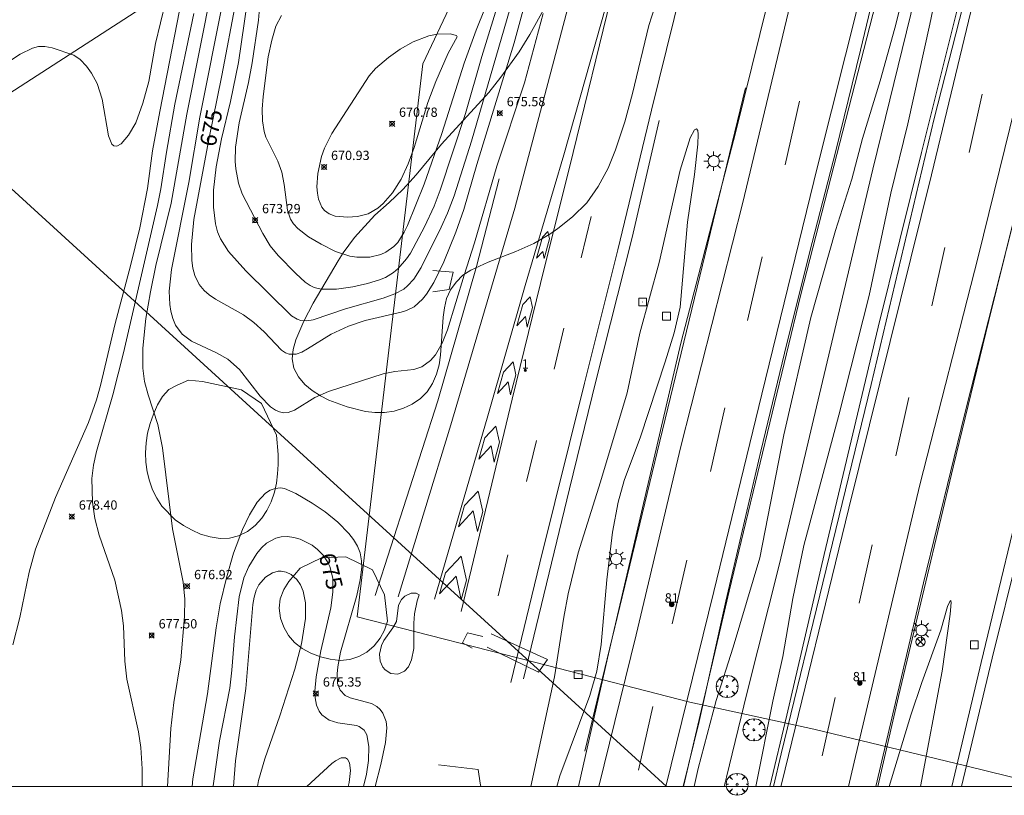
# Model space of a CAD drawing. Units: millimetres. Extents: x 424000 to 425001, y 4482499 to 4483003.
# Drawn here: x 424069 to 424175, y 4482499 to 4482583 of the extents above; entities that cross this region are included whole.
import ezdxf

# ---------------------------------------------------------------- set-up
doc = ezdxf.new("R2010")
doc.units = ezdxf.units.MM
doc.header["$MEASUREMENT"] = 0
doc.layers.get('0').update_dxf_attribs({"lineweight": 9})
for name, color, linetype, lineweight in [('1', 7, 'Continuous', 9), ('f012002l_unidadadministrativa', 7, 'TERMINO_MUN', 20), ('f022001p_portal', 7, 'Continuous', 9), ('f022001p_portal_texto', 7, 'Continuous', 9), ('f030031p_puntokilometricocarretera', 7, 'Continuous', 9), ('f031005l_quitamiedos', 7, 'QUITAMIEDOS', 9), ('f031026l_pinturavial', 253, 'Continuous', 9), ('f040011l_corrienteartificial', 140, 'Continuous', 9), ('f040012l_corrientenatural', 150, 'Continuous', 9), ('f050002l_curvanivel_cgn', 23, 'Continuous', 9), ('f050002l_curvanivel_mae', 213, 'Continuous', 9), ('f050008p_puntocotaterreno', 7, 'Continuous', 9), ('f060140s_arboladourbano', 92, 'Continuous', 9), ('f061013p_arbol', 91, 'Continuous', 9), ('f070058l_elementoconstruido_bordillo', 30, 'Continuous', 9), ('f070080l_puente', 10, 'Continuous', 9), ('f081039p_poste', 7, 'Continuous', 9), ('f081055p_farola', 7, 'Continuous', 9), ('f081065p_registro_cuadrado', 7, 'Continuous', 9), ('HOJAS', 7, 'Continuous', 9)]:
    doc.layers.add(name, color=color, linetype=linetype, lineweight=lineweight)
doc.styles.get("Standard").update_dxf_attribs({"font": 'arial.ttf'})
doc.styles.add('Style-s7210005_h', font='txt')
doc.linetypes.add('QUITAMIEDOS', pattern='A,3.1e-05,[1,QUITAMIEDOS.SHX,S=1,R=0,X=0,Y=0],-3.060118999999999', length=3.060149999999999)
doc.linetypes.add('TERMINO_MUN', pattern='A,5.4e-05,[1,termino_mun.shx,S=1,R=359.999106,X=0,Y=0],-5.414528999999999', length=5.414583)

# ---------------------------------------------------------------- blocks, each defined once
blk = doc.blocks.new('TVK2842N_ACAD_1_FMEBLOCK1')
at = {"layer": 'HOJAS'}
blk.add_lwpolyline([(-500, 250), (500, 250), (500, -250), (-500, -250)], close=True, dxfattribs=at)
blk = doc.blocks.new('pkcarre')
at = {"layer": 'f030031p_puntokilometricocarretera'}
h = blk.add_hatch(color=256, dxfattribs=at)
h.dxf.hatch_style = 1
edge = h.paths.add_edge_path()
edge.add_arc((4.656613e-10, 9.313226e-10), 0.25, 0, 360)
blk.add_circle((4.656613e-10, 9.313226e-10), 0.25, dxfattribs=at)
blk = doc.blocks.new('punto_cota')
at = {"layer": 'f050008p_puntocotaterreno'}
for points in [[(0, 0), (-0.2828427124746184, 0.2828427124746184)], [(0, 0), (-0.2828427124746184, -0.2828427124746184)], [(0, 0), (0.2828427124746184, 0.2828427124746184)], [(0, 0), (0.2828427124746184, -0.2828427124746184)]]:
    blk.add_lwpolyline(points, dxfattribs=at)
blk.add_circle((0, 0), 0.25, dxfattribs=at)
blk = doc.blocks.new('arbol')
at = {"color": 0, "linetype": 'Continuous', "lineweight": 0, "flags": 128}
for points in [[(0.9597426615655422, 0.0123164802789688), (1.199742661789059, 0.0363164804875851), (1.127742661628872, 0.4683164805173874), (0.887742661871016, 0.8043164815753698), (0.5277426615357399, 0.5283164810389281), (0.8157426617108285, 0.8763164803385733), (0.4797426615841687, 1.104316480457782), (0.0477426615543664, 1.176316481083631), (0.0117426617071033, 0.9603164810687304), (-0.0482573383487761, 1.176316481083631), (-0.4802573383785785, 1.104316480457782), (-0.8162573385052382, 0.8763164803385733), (-0.5042573381215334, 0.5283164810389281), (-0.8642573384568095, 0.8043164815753698), (-1.104257338214665, 0.4683164805173874), (-1.188257338479161, 0.0363164804875851), (-0.9362573381513357, 0.0123164802789688)], [(-0.9362573381513357, 0.0123164802789688), (-1.188257338479161, -0.0476835183799267), (-1.104257338214665, -0.479683518409729), (-0.8642573384568095, -0.8036835193634033), (-0.5042573381215334, -0.5036835186183453), (-0.8162573385052382, -0.875683519989252), (-0.4802573383785785, -1.115683518350124)], [(-0.4802573383785785, -1.115683518350124), (-0.0482573383487761, -1.187683518975973), (0.0117426617071033, -0.9356835186481475), (0.0477426615543664, -1.187683518975973), (0.4797426615841687, -1.115683518350124), (0.8157426617108285, -0.875683519989252), (0.5277426615357399, -0.5036835186183453), (0.887742661871016, -0.8036835193634033), (1.127742661628872, -0.479683518409729), (1.199742661789059, -0.0476835183799267), (0.9597426615655422, 0.0123164802789688)]]:
    blk.add_lwpolyline(points, dxfattribs=at)
at = {"color": 0, "linetype": 'Continuous', "lineweight": 0, "extrusion": (0, 0, -1)}
for start, end in [(180.0228971959458, 7.594644452011598), (7.223336131686466, 180.0228971959458)]:
    blk.add_arc((0, 0), 0.1039676011144903, start, end, dxfattribs=at)
blk = doc.blocks.new('poste')
at = {"layer": 'f081039p_poste'}
for p, q in [((-0.3535533904796466, 0.3535533919930458), (0.3535533907124773, -0.3535533910617232)), ((-0.353553390246816, -0.3535533901304007), (0.3535533908288926, 0.3535533910617232))]:
    blk.add_line(p, q, dxfattribs=at)
blk.add_circle((-9.313226e-10, 3.7252903e-09), 0.5, dxfattribs=at)
blk = doc.blocks.new('farola')
at = {"layer": '1'}
for points in [[(-1.049999999988358, 0, 0), (-0.5899999999674037, 0, 0)], [(-0.75, 0.75, 0), (-0.4199999999837019, 0.4199999999254942, 0)], [(0.0100000000093132, 0.6100000003352762, 0), (0.0900000000256114, 0.6000000005587935, 0), (0.1600000000325963, 0.5800000000745058, 0), (0.2399999999906868, 0.5700000002980233, 0), (0.2999999999883585, 0.5200000004842878, 0), (0.3699999999953434, 0.4900000002235175, 0), (0.4299999999930151, 0.4300000006332994, 0), (0.4799999999813736, 0.3900000005960464, 0), (0.5200000000186265, 0.3100000005215406, 0), (0.570000000006985, 0.25, 0), (0.6000000000349246, 0.1800000006332993, 0), (0.6099999999860302, 0.1000000005587935, 0), (0.6099999999860302, 0.0300000002607703, 0), (0.6099999999860302, -0.0300000002607703, 0), (0.6099999999860302, -0.1099999994039535, 0), (0.6000000000349246, -0.1799999997019768, 0), (0.570000000006985, -0.2599999997764826, 0), (0.5200000000186265, -0.3199999993667006, 0), (0.4799999999813736, -0.3899999996647239, 0), (0.4299999999930151, -0.4399999994784594, 0), (0.3699999999953434, -0.5, 0), (0.2999999999883585, -0.5300000002607704, 0), (0.2399999999906868, -0.5699999993667006, 0), (0.1600000000325963, -0.5899999998509884, 0), (0.0900000000256114, -0.599999999627471, 0), (0, -0.6200000001117587, 0), (-0.0599999999976717, -0.599999999627471, 0), (-0.1400000000139698, -0.5899999998509884, 0), (-0.2099999999627471, -0.5699999993667006, 0), (-0.2700000000186264, -0.5300000002607704, 0), (-0.3499999999767169, -0.5, 0), (-0.4099999999743887, -0.4399999994784594, 0), (-0.4500000000116416, -0.3899999996647239, 0), (-0.5, -0.3199999993667006, 0), (-0.5399999999790454, -0.2599999997764826, 0), (-0.570000000006985, -0.1799999997019768, 0), (-0.5899999999674037, -0.1099999994039535, 0), (-0.5899999999674037, -0.0300000002607703, 0), (-0.5899999999674037, 0.0300000002607703, 0), (-0.5899999999674037, 0.1000000005587935, 0), (-0.570000000006985, 0.1800000006332993, 0), (-0.5399999999790454, 0.25, 0), (-0.5, 0.3100000005215406, 0), (-0.4500000000116416, 0.3900000005960464, 0), (-0.4099999999743887, 0.4300000006332994, 0), (-0.3499999999767169, 0.4900000002235175, 0), (-0.2700000000186264, 0.5200000004842878, 0), (-0.2099999999627471, 0.5700000002980233, 0), (-0.1400000000139698, 0.5800000000745058, 0), (-0.0599999999976717, 0.6000000005587935, 0), (0.0100000000093132, 0.6100000003352762, 0)], [(0, 1.049999999813735, 0), (0, 0.6000000005587935, 0)], [(0.75, 0.75, 0), (0.4299999999930151, 0.4300000006332994, 0)], [(1.049999999988358, 0, 0), (0.6099999999860302, 0, 0)], [(-0.75, -0.7400000002235175, 0), (-0.4199999999837019, -0.4100000001490117, 0)], [(0, -1.049999999813735, 0), (0, -0.6200000001117587, 0)], [(0.75, -0.75, 0), (0.4299999999930151, -0.4399999994784594, 0)]]:
    blk.add_polyline3d(points, dxfattribs=at)
blk = doc.blocks.new('registro_cuadrado')
at = {"layer": 'f081065p_registro_cuadrado'}
blk.add_lwpolyline([(-0.4200347278673356, 0.4163928560567998), (-0.4200347278673356, -0.4236765996779024), (0.4200347278673667, -0.4236765996779024), (0.4200347278673667, 0.4163928560567998)], close=True, dxfattribs=at)
blk.add_polyline3d([(0, 0.0032480314960681, 0), (0, -0.0036417322834703, 0), (0, 0.0032480314960681, 0)], dxfattribs=at)
blk = doc.blocks.new('portal_catastro')
at = {"layer": 'f022001p_portal'}
h = blk.add_hatch(color=256, dxfattribs=at)
h.dxf.hatch_style = 1
edge = h.paths.add_edge_path()
edge.add_arc((0, 0), 0.125, 0, 360)
blk.add_circle((0, 0), 0.125, dxfattribs=at)

msp = doc.modelspace()

# ---------------------------------------------------------------- linework, layer by layer
at = {"layer": 'f012002l_unidadadministrativa'}
msp.add_polyline3d([(424138.6104971399, 4482500, -1.375327248109214), (424136.485441891, 4482501.938504237, -1.375327248109214), (424096.190460891, 4482538.696133237, -1.375327248109214), (424061.2543008911, 4482570.565372236, -1.375327248109214), (424124.2141868911, 4482611.265169237, -1.375327248109214), (424013.2154588911, 4482677.386563237, -1.375327248109214), (424000, 4482687.934527474, -1.375327248109214)], dxfattribs=at)
at = {"layer": 'f031005l_quitamiedos'}
for points in [[(424170.5769958119, 4482676.684723288, 0), (424161.2066315355, 4482634.554570725, 0), (424152.6763090513, 4482597.534438672, 0), (424149.5561952473, 4482584.574393406, 0), (424146.0860721804, 4482570.644345591, 0), (424140.1558689722, 4482547.82426904, 0), (424132.2655710622, 4482513.854147854, 0), (424129.1185903576, 4482500, 0)], [(424200.2670615566, 4482664.194431989, 0), (424195.4468657808, 4482641.274347144, 0), (424192.3467458201, 4482627.354296885, 0), (424189.5866425911, 4482615.454254721, 0), (424184.7864696029, 4482595.664186145, 0), (424179.4962868706, 4482574.954116318, 0), (424173.3860697554, 4482550.264031487, 0), (424169.545930862, 4482534.443976515, 0), (424163.6557140743, 4482509.713889642, 0), (424161.3946925491, 4482500, 0)], [(424169.3921777714, 4482500, 673.5194916085608), (424172.5531936947, 4482513.367903527, 673.5194916085608), (424177.8448603613, 4482535.291410471, 673.5194916085608), (424184.128714528, 4482560.224026212, 673.5194916085608), (424189.9495478614, 4482585.520380379, 673.5194916085608), (424195.1750686947, 4482606.617209082, 673.5194916085608)], [(424161.2126222642, 4482500, 673.5194916085608), (424166.3354853614, 4482521.96535723, 673.5194916085608), (424170.7672561947, 4482540.086144267, 673.5194916085608), (424175.9266311947, 4482560.488563247, 673.5194916085608), (424179.9615270281, 4482577.418933618, 673.5194916085608), (424185.8485061948, 4482600.598991488, 676.6359652829497)], [(424149.7714168438, 4482500, 676.339), (424151.584964528, 4482507.713424359, 676.339), (424155.6198603614, 4482525.040600286, 676.339), (424161.4406936948, 4482549.543343341, 676.339), (424166.1370478615, 4482568.39160723, 676.339), (424172.5531936948, 4482594.150901213, 676.339)], [(424140.451352074, 4482500, 676.339), (424145.3672561948, 4482521.07254473, 676.339), (424153.1063186948, 4482553.048459082, 676.339), (424161.5068395281, 4482585.817984545, 676.339)], [(424129.8229853614, 4482503.811503063, 676.339), (424137.6281936947, 4482536.051954452, 675.2071306359308), (424142.7875686947, 4482557.413320193, 675.2071306359308), (424147.1531936947, 4482575.335704452, 675.2071306359308)], [(424123.2084020281, 4482511.615345655, 676.3138122462952), (424128.1693395282, 4482532.116966026, 676.3138122462952), (424131.0136103614, 4482543.723528526, 676.3138122462952), (424134.9162145281, 4482559.198945192, 676.3138122462952), (424137.8266311947, 4482571.830588711, 676.3138122462952)], [(424107.2011103613, 4482520.609604915, 676.2), (424113.9479853614, 4482541.60723223, 676.2), (424118.1151728614, 4482556.090635007, 676.2), (424120.5625686947, 4482565.547834082, 676.2)]]:
    msp.add_polyline3d(points, dxfattribs=at)
at = {"layer": 'f031026l_pinturavial'}
for p, q in [((424171.2614752501, 4482568.382895137, 676.5), (424172.6637669167, 4482574.678876619, 676.5)), ((424151.3994117268, 4482567.05660888, 676.800690530762), (424152.9604533935, 4482573.921344991, 676.6734932443277)), ((424129.4255234421, 4482557.025141701, 676.3138122462952), (424130.4838567756, 4482561.456137071, 676.3138122462952)), ((424167.2424544169, 4482551.83742616, 676.341), (424168.6447460835, 4482558.133407642, 676.341)), ((424147.3711304769, 4482550.265120454, 676.7511640478275), (424148.9321721437, 4482557.129856566, 676.6239667613931)), ((424126.4886484422, 4482545.001933368, 676.3138122462952), (424127.5469817756, 4482549.432928738, 676.3138122462952)), ((424163.3530794168, 4482535.662309031, 676.339), (424164.7553710835, 4482541.958290513, 676.339)), ((424143.362692977, 4482533.963025546, 676.7184589660834), (424144.9237346437, 4482540.827761659, 676.591261679649)), ((424123.5319296922, 4482532.899363923, 676.3138122462952), (424124.5902630256, 4482537.330359294, 676.3138122462952)), ((424159.3803606668, 4482519.764955785, 676.1990154985162), (424160.7826523334, 4482526.060937266, 676.1990154985162)), ((424120.4508567755, 4482520.577228743, 676.3138122462952), (424121.5091901088, 4482525.008224113, 676.3138122462952)), ((424139.235192977, 4482517.568342676, 676.6782279613574), (424140.7962346437, 4482524.433078788, 676.5510306749231)), ((424155.4076419166, 4482503.302815969, 676.1990154985162), (424156.8099335833, 4482509.598797451, 676.1990154985162)), ((424135.5982526088, 4482501.775258835, 676.5307167929493), (424137.1592942754, 4482508.63999, 676.403519506515))]:
    msp.add_line(p, q, dxfattribs=at)
for points in [[(424163.4135394418, 4483000, 694.3801330183352), (424163.4515381163, 4482999.556253141, 694.3895444156562), (424167.9735568943, 4482939.333502528, 700.1295444156561), (424169.4206029031, 4482903.344531441, 702.1395444156562), (424170.1441259077, 4482862.020511874, 706.3095444156563), (424169.6919240299, 4482841.94626167, 706.3995444156562), (424168.6066395231, 4482817.079510293, 709.929544415656), (424167.5213550164, 4482798.180779245, 712.3795444156558), (424165.2603456276, 4482775.574641627, 712.3795444156558), (424163.6324188677, 4482760.383317147, 713.6695444156559), (424160.286124972, 4482732.894253805, 717.8595444156559), (424156.3067484475, 4482708.479625178, 717.8595444156559), (424153.3222160541, 4482692.564904295, 718.1495444156556), (424149.7046010319, 4482673.394899595, 721.0295444156557), (424143.1928939919, 4482644.549467996, 721.0295444156557), (424137.0429484539, 4482618.235923809, 674.2310135502828), (424122.2523366165, 4482562.370749838, 676.2)], [(424136.9949075557, 4482572.955708213, 676.3138122462952), (424143.5142833593, 4482599.275207588, 676.0038122462951), (424149.5645770018, 4482625.117790576, 675.9649684444468), (424157.7607360368, 4482661.197186214, 675.9149684444468), (424165.6114630819, 4482700.25556843, 0), (424170.8243458396, 4482732.532109363, 0), (424174.9067239029, 4482766.064546829, 0), (424177.2305391083, 4482788.356710313, 0), (424179.3659368645, 4482818.121458176, 0), (424180.7476648244, 4482853.41215079, 0), (424180.6848590081, 4482886.379434815, 0), (424179.805577579, 4482913.130030998, 0), (424178.4866554356, 4482938.373551339, -0.5200000000000001), (424176.979315843, 4482963.805456158, -0.51), (424174.4042773722, 4482995.391253997, -0.51), (424174.0062380135, 4483000, -0.51)], [(424127.5440032832, 4482568.124430392, 675.4061775913315), (424132.7018104274, 4482586.316057494, 675.663922492565), (424137.1834609344, 4482604.170940883, 675.9319367301541), (424142.2079262431, 4482624.70484922, 675.9319367301541)], [(424170.4488371538, 4482500, 675.4994819079983), (424173.7380484134, 4482513.836565163, 673.5194916085608), (424179.42659008, 4482536.719018868, 673.5194916085608), (424185.6442984134, 4482561.949238776, 673.5194916085608), (424191.7958609135, 4482587.576264239, 676.8321011615958), (424197.0875275801, 4482609.069898498, 676.8321011615958)], [(424128.5361907832, 4482568.38896743, 675.4061775913315), (424132.6272769556, 4482585.019972321, 675.4133359121516), (424137.1834609344, 4482604.170940883, 675.9319367301541)], [(424158.2625923572, 4482500, 676.339), (424158.8711564552, 4482502.626991597, 676.339), (424165.9487606217, 4482532.552743911, 673.5194916085608), (424172.2326147885, 4482557.121621227, 673.5194916085608), (424178.5164689551, 4482582.68251243, 673.5194916085608), (424182.6836564552, 4482600.009688357, 673.5194916085608)], [(424173.5555314551, 4482592.404248542, 676.339), (424167.2055314551, 4482565.950544837, 676.339), (424158.2758439552, 4482530.006574931, 676.339), (424151.0659481217, 4482500.411493912, 676.339), (424150.9666046221, 4482500, 676.339)], [(424153.3329283889, 4482590.08448136, 676.7169935464302), (424146.8506367223, 4482562.969435064, 676.7169935464302), (424140.1699075556, 4482536.681067009, 675.2071306359308), (424135.3412617224, 4482516.377849416, 675.9009261321302), (424131.337713311, 4482500, 675.9009261321302)], [(424138.5477608036, 4482500, 676.3600186918424), (424143.7237606218, 4482521.045382801, 676.5000125405852), (424148.9011575557, 4482542.302479046, 676.588136966972), (424154.920428389, 4482566.87135636, 676.6534972873358), (424159.4183450557, 4482584.926009139, 676.6946912972239)], [(424121.8475117224, 4482511.219377194, 676.3138122462952), (424124.956365889, 4482524.115557749, 676.3138122462952), (424129.7850117224, 4482543.492895712, 676.3138122462952), (424133.3568867223, 4482557.8770971, 676.3138122462952), (424136.9949075557, 4482572.955708213, 676.3138122462952)], [(424127.5440032832, 4482568.124430392, 675.4061775913315), (424123.3768157831, 4482554.03783317, 675.4061775913315), (424119.3419199498, 4482539.984303079, 675.4061775913315), (424113.5872324497, 4482520.21015956, 675.4061775913315)], [(424116.4896992223, 4482518.890951267, 676.2), (424121.9798033889, 4482541.773404971, 676.2), (424125.0304616165, 4482554.236235948, 675.4061775913315), (424128.5361907832, 4482568.38896743, 675.4061775913315)], [(424109.6846282832, 4482520.474696597, 676.2), (424115.3731699498, 4482538.992289189, 675.1864869514981), (424122.2523366165, 4482562.370749838, 676.2)], [(424125.4117929518, 4482556.951274213, 676.2), (424125.2835269142, 4482557.696350422, 676.2), (424124.6083148021, 4482556.970285677, 676.2), (424125.2565439687, 4482559.258531048, 675.4061775913315), (424125.812693581, 4482559.839100422, 675.4061775913315), (424125.9938762851, 4482559.080797362, 675.4061775913315), (424125.4117929518, 4482556.951274213, 676.2)], [(424123.6021005708, 4482549.528607787, 676.2), (424123.4036452432, 4482550.681401979, 676.2), (424122.486645809, 4482549.695340047, 676.2), (424123.1348749757, 4482551.983585417, 675.4061775913315), (424123.9328119099, 4482552.824151978, 675.4061775913315), (424124.1841839041, 4482551.658130936, 675.4061775913315), (424123.6021005708, 4482549.528607787, 676.2)], [(424121.8013185682, 4482542.253954838, 676.2), (424121.5515619099, 4482543.644716793, 676.2), (424120.3931577319, 4482542.404353115, 676.2), (424121.0413868985, 4482544.692598486, 675.4061775913315), (424122.0807285766, 4482545.787466793, 675.4061775913315), (424122.3834019016, 4482544.383477987, 675.4061775913315), (424121.8013185682, 4482542.253954838, 676.2)], [(424120.0418884075, 4482535.0002325, 676.2), (424119.6976031799, 4482536.73628912, 676.2), (424118.370915246, 4482535.31865116, 676.2), (424119.0191444126, 4482537.606896531, 675.4061775913315), (424120.2267698466, 4482538.87903912, 675.4061775913315), (424120.6239717409, 4482537.129755648, 675.4061775913315), (424120.0418884075, 4482535.0002325, 676.2)], [(424118.2291656801, 4482527.523786806, 676.2), (424117.7795969298, 4482529.723513737, 676.2), (424116.1821588234, 4482528.020660828, 676.2), (424116.83038799, 4482530.308906199, 675.4061775913315), (424118.3087635966, 4482531.866263737, 675.4061775913315), (424118.8112490133, 4482529.653309955, 675.4061775913315), (424118.2291656801, 4482527.523786806, 676.2)], [(424116.4566802633, 4482520.134046144, 676.2), (424115.9275135966, 4482522.686828552, 676.2), (424114.1283469299, 4482520.768935033, 676.2), (424114.7765760966, 4482523.057180404, 675.4061775913315), (424116.4566802633, 4482524.829578552, 675.4061775913315), (424117.0387635967, 4482522.263569292, 675.4061775913315), (424116.4566802633, 4482520.134046144, 676.2)]]:
    msp.add_polyline3d(points, dxfattribs=at)
at = {"layer": 'f040011l_corrienteartificial'}
msp.add_polyline3d([(424144.8420649428, 4482500, 0), (424145.0755460241, 4482501.013983219, 0), (424147.2656255258, 4482510.024014615, 0), (424150.8157496275, 4482524.00406216, 0), (424154.4558860499, 4482539.584117487, 0), (424160.8861226637, 4482566.564212248, 0), (424165.8663022361, 4482587.004283137, 0), (424171.596504913, 4482610.03436202, 0), (424173.3165658903, 4482616.974385822, 0), (424176.8766961429, 4482631.894438013, 0), (424179.3767911986, 4482642.86447725, 0), (424181.5668772406, 4482652.854513619, 0), (424183.6769629508, 4482662.864550692, 0), (424185.9070568295, 4482673.894592241, 0), (424189.1672010591, 4482690.974658009, 0), (424191.7373268061, 4482706.074718491, 0), (424193.9974434798, 4482720.184776059, 0), (424196.9876091661, 4482740.394860352, 0), (424198.9177243064, 4482754.554920644, 0), (424200.3378144061, 4482765.704968866, 0), (424201.5879256761, 4482779.835034143, 0), (424202.5580261903, 4482792.715094929, 0)], dxfattribs=at)
at = {"layer": 'f040012l_corrientenatural'}
for points in [[(424143.4200000521, 4482688.71028973, 673.35), (424142.0400000515, 4482681.300289729, 673.24), (424136.2900000521, 4482660.750289729, 673.77), (424132.1600000518, 4482640.010289713, 673.35), (424126.1000000521, 4482613.210289711, 672.9300000000001), (424119.8500000519, 4482593.850289704, 671.98), (424112.3400000517, 4482577.950289694, 671.7799999999999), (424105.2579951648, 4482518.322453262, 671.19)], [(424179.9436323179, 4482500, 676.0420052780318), (424170.9031349173, 4482502.231637035, 675.5409668564031), (424154.5078852103, 4482506.185899815, 674.6335014314659), (424141.1355171626, 4482509.088429317, 673.897227463524), (424125.7809904933, 4482513.067996306, 673.043757157734), (424105.2579951648, 4482518.322453262, 671.9014807125071)]]:
    msp.add_polyline3d(points, dxfattribs=at)
at = {"layer": 'f050002l_curvanivel_cgn'}
for points in [[(424141.594259104, 4482500, 676), (424142.0336228382, 4482501.964023258, 676), (424143.9603335758, 4482509.27347025, 676), (424145.7988430922, 4482515.046037392, 676), (424148.6712940729, 4482524.672371207, 676), (424151.290951598, 4482537.944336534, 676), (424154.1905192803, 4482550.595330081, 676), (424156.8346608469, 4482559.972427424, 676), (424158.6004038817, 4482565.502204136, 676), (424159.7524729014, 4482569.875324593, 676), (424161.6458310295, 4482576.099155961, 676), (424163.239331777, 4482581.788917791, 676), (424165.1488228212, 4482589.417250056, 676), (424167.981551548, 4482600.132855488, 676), (424169.054394859, 4482603.745001501, 676), (424170.3062436898, 4482607.20788501, 676), (424171.6998870566, 4482611.596643039, 676), (424172.9988195255, 4482616.68043721, 676), (424174.538882495, 4482623.635233205, 676), (424175.3975359936, 4482627.020926489, 676)], [(424175.1648176332, 4482620.094779409, 676), (424173.013839383, 4482610.615185856, 676), (424171.8500307451, 4482606.045206927, 676), (424170.9403102274, 4482601.751953757, 676), (424169.49648434, 4482594.128806296, 676), (424167.0081903207, 4482582.200839249, 676), (424164.6433917332, 4482571.459072287, 676), (424162.828189064, 4482563.990347994, 676), (424160.4902201001, 4482552.940196326, 676), (424157.1966105031, 4482540.066075473, 676), (424153.4269827943, 4482525.981059218, 676), (424152.2450673662, 4482520.278015773, 676), (424151.1765529712, 4482514.032148748, 676), (424150.075343475, 4482509.216195198, 676), (424148.2576579983, 4482500, 676)], [(424122.7837147069, 4482592.052464797, 673), (424118.6983739034, 4482578.724801093, 673), (424116.9372692524, 4482572.572345101, 673), (424114.2161302685, 4482564.301405562, 673), (424113.5488519175, 4482562.597617826, 673), (424112.5329071925, 4482560.350582877, 673), (424111.0158985279, 4482557.529666728, 673), (424110.5776652534, 4482556.892063237, 673), (424109.6906393511, 4482555.879115676, 673), (424109.1885629176, 4482555.449984424, 673), (424108.3064604691, 4482554.90273343, 673), (424107.6813291748, 4482554.63177996, 673), (424106.355139284, 4482554.232117181, 673), (424104.7815084375, 4482553.889850417, 673), (424103.0237786124, 4482553.626960059, 673), (424101.3716505555, 4482553.638916178, 673), (424100.6220025531, 4482553.825680374, 673), (424100.2015294602, 4482554.020870314, 673), (424099.640136512, 4482554.402204225, 673), (424098.6433938387, 4482555.325485485, 673), (424096.7379639238, 4482557.268739948, 673), (424095.8576278742, 4482558.32528836, 673), (424095.0718896801, 4482559.624501155, 673), (424092.8427641754, 4482563.915202253, 673), (424092.4501075125, 4482565.080191127, 673), (424092.1682834144, 4482566.605992545, 673), (424092.1088190831, 4482567.388452393, 673), (424092.1445754612, 4482568.963084982, 673), (424092.5328881052, 4482571.571063702, 673), (424093.5209772817, 4482575.90756143, 673), (424093.928621778, 4482578.042675613, 673), (424094.611850594, 4482582.643821906, 673), (424094.806482497, 4482584.843241359, 673)], [(424068.1373690434, 4482515.274657185, 679), (424068.8805312567, 4482518.232833501, 679), (424069.8871183634, 4482523.117246531, 679), (424070.5695026211, 4482525.608057831, 679), (424072.7266465404, 4482531.160760532, 679), (424076.2941133765, 4482539.276790314, 679), (424077.1478168164, 4482541.719413304, 679), (424077.57197846, 4482543.246128014, 679), (424079.1437008886, 4482549.917696352, 679), (424080.8172691039, 4482556.142359605, 679), (424081.8177681219, 4482560.242151834, 679), (424082.6297891103, 4482564.486032202, 679), (424083.201256662, 4482568.54904959, 679), (424083.9710278425, 4482572.809311929, 679), (424086.8936073124, 4482587.799672102, 679)], [(424121.9933663851, 4482584.843241359, 674), (424117.5766926875, 4482569.595150873, 674), (424115.7086794163, 4482563.693550427, 674), (424115.0008050925, 4482561.840559476, 674), (424114.3087718971, 4482560.331373274, 674), (424112.1666845564, 4482555.98103516, 674), (424111.359958364, 4482554.706802764, 674), (424110.6944398219, 4482553.981091275, 674), (424110.2734992075, 4482553.646402068, 674), (424109.3108784626, 4482553.121680132, 674), (424108.0642269108, 4482552.680651728, 674), (424104.0036574134, 4482551.525989819, 674), (424100.5027780793, 4482550.334778523, 674), (424099.8229451022, 4482550.212688648, 674), (424099.1890819164, 4482550.245336916, 674), (424098.768571785, 4482550.391539294, 674), (424098.1889297748, 4482550.77381253, 674), (424093.2659809656, 4482555.624332795, 674), (424091.3811089312, 4482557.702183282, 674), (424090.5136587579, 4482559.05423311, 674), (424090.2002055348, 4482559.823276605, 674), (424089.9720192644, 4482560.67723837, 674), (424089.7546235375, 4482562.469404548, 674), (424089.765309924, 4482564.32077566, 674), (424090.0682569501, 4482566.844835893, 674), (424090.6372828726, 4482569.83964432, 674), (424091.580696017, 4482573.874633338, 674), (424092.4427033486, 4482578.076884034, 674), (424093.7278915109, 4482586.784900164, 674)], [(424084.8143798438, 4482500, 677), (424085.1452956985, 4482506.275355103, 677), (424085.4915880061, 4482509.058342686, 677), (424086.2234380307, 4482513.678750835, 677), (424086.639111262, 4482518.347871896, 677), (424086.655529611, 4482520.204952385, 677), (424086.5030664859, 4482522.051049651, 677), (424085.324610571, 4482527.811060582, 677), (424084.2729407719, 4482536.52898172, 677), (424083.7490812691, 4482539.04578111, 677), (424082.7008045321, 4482542.231290296, 677), (424082.3140563692, 4482543.682218041, 677), (424082.1346150002, 4482545.117700106, 677), (424082.1500823188, 4482547.273145644, 677), (424082.4777764397, 4482550.484025641, 677), (424082.9851883908, 4482553.351796934, 677), (424083.5597825582, 4482556.172175095, 677), (424085.1952197004, 4482562.899220659, 677), (424086.8717464312, 4482572.49453228, 677), (424089.6296710181, 4482586.262597556, 677)], [(424120.117255737, 4482586.600073229, 672), (424118.1034134803, 4482581.548799747, 672), (424116.8077058833, 4482578.01045482, 672), (424114.3745610992, 4482570.421907701, 672), (424112.4898373406, 4482564.973297748, 672), (424110.6681161202, 4482560.487751627, 672), (424110.3308349692, 4482559.783451871, 672), (424109.6279712932, 4482558.680342565, 672), (424109.2130213703, 4482558.23271038, 672), (424108.3570672811, 4482557.614483132, 672), (424107.8054208887, 4482557.366266381, 672), (424106.6067578585, 4482557.085730582, 672), (424105.2361182999, 4482557.085851733, 672), (424104.4716248203, 4482557.210982899, 672), (424102.9165704633, 4482557.716308057, 672), (424101.3802004455, 4482558.475874653, 672), (424099.9961842098, 4482559.294432774, 672), (424098.8419912457, 4482560.163135017, 672), (424098.3811014653, 4482560.667052176, 672), (424098.0511439067, 4482561.195299045, 672), (424097.7275024567, 4482562.14145083, 672), (424097.3849197362, 4482564.934487915, 672), (424097.1278837453, 4482566.271408793, 672), (424096.7170938999, 4482567.452993545, 672), (424095.417109996, 4482570.030621476, 672), (424095.2256319406, 4482570.636763206, 672), (424095.0400028517, 4482571.776542293, 672), (424095.0174030052, 4482573.045027391, 672), (424095.102679125, 4482574.406891509, 672), (424095.6421305809, 4482578.69217957, 672), (424096.0442268566, 4482580.50468639, 672), (424096.4813634678, 4482581.985571351, 672), (424097.1024203258, 4482583.154221592, 672)], [(424125.3286428189, 4482583.379650994, 676), (424123.308042773, 4482575.868809854, 676), (424120.3282799809, 4482566.910069668, 676), (424117.9289009026, 4482558.62232598, 676), (424116.7864524765, 4482555.164495097, 676), (424114.9930686499, 4482549.252417416, 676), (424114.414758304, 4482547.810604565, 676), (424113.6907215408, 4482546.548200992, 676), (424113.1664907988, 4482545.937664973, 676), (424112.2170302211, 4482545.255586585, 676), (424111.3830608512, 4482544.980292942, 676), (424109.3074499906, 4482544.760630666, 676), (424108.0455011246, 4482544.495426875, 676), (424102.1751711198, 4482542.590617069, 676), (424100.6965551251, 4482541.94042101, 676), (424098.511416026, 4482540.601998655, 676), (424097.8044906227, 4482540.349618022, 676), (424097.3466824137, 4482540.314716374, 676), (424096.8981608626, 4482540.392834498, 676), (424096.4598903632, 4482540.573306802, 676), (424095.8945717828, 4482540.954841414, 676), (424094.8080804188, 4482542.102694546, 676), (424092.5728272138, 4482544.979937912, 676), (424091.2970227221, 4482546.099594032, 676), (424090.1000402589, 4482546.776862358, 676), (424087.3828108798, 4482548.038515453, 676), (424086.3660250342, 4482548.800855721, 676), (424085.6748921671, 4482549.753774526, 676), (424085.3649039015, 4482550.486089796, 676), (424085.1534548332, 4482551.278571633, 676), (424085.0474520739, 4482551.968493542, 676), (424084.9906118234, 4482553.410226797, 676), (424085.2305246983, 4482555.763492732, 676), (424087.1128682067, 4482565.131978465, 676), (424088.2959122394, 4482572.172819303, 676), (424090.8029921892, 4482584.843241359, 676)], [(424082.0710407692, 4482500, 678), (424082.0716700773, 4482501.92984484, 678), (424081.9278276128, 4482504.209230087, 678), (424081.6625034542, 4482505.909354193, 678), (424080.4177423634, 4482511.573077068, 678), (424080.2042732481, 4482513.517819688, 678), (424080.0565553215, 4482517.330816633, 678), (424079.8344203486, 4482519.004238703, 678), (424079.1091357982, 4482522.265875307, 678), (424077.4290268256, 4482527.109819929, 678), (424076.9723987022, 4482528.892901912, 678), (424076.7084001116, 4482530.654450211, 678), (424076.6501193887, 4482533.235024654, 678), (424076.8050525427, 4482534.657006008, 678), (424077.1287886137, 4482536.150217845, 678), (424078.9147977631, 4482542.238740558, 678), (424080.0550720497, 4482546.771760679, 678), (424083.7108951232, 4482562.652817885, 678), (424084.0839086684, 4482564.47416621, 678), (424084.6799200221, 4482568.409251129, 678), (424085.5964217113, 4482573.601951639, 678), (424087.6281161888, 4482583.373027408, 678)], [(424116.0385831471, 4482580.830086269, 671), (424115.0621342685, 4482579.095845692, 671), (424113.7357174555, 4482576.043456282, 671), (424112.8951986882, 4482573.773056182, 671), (424111.4144730701, 4482568.906545003, 671), (424110.7723037681, 4482567.165809089, 671), (424110.0079902633, 4482565.508478552, 671), (424109.078865374, 4482564.010279796, 671), (424108.0573134198, 4482562.857645265, 671), (424107.4909113609, 4482562.380421263, 671), (424106.4360357869, 4482561.769923117, 671), (424105.285004689, 4482561.474075824, 671), (424104.2312448215, 4482561.40445489, 671), (424102.8776696746, 4482561.506580182, 671), (424102.228779389, 4482561.750715491, 671), (424101.7466615452, 4482562.116447003, 671), (424101.4561831715, 4482562.481023665, 671), (424101.0893202833, 4482563.333159303, 671), (424100.9646269343, 4482563.972857204, 671), (424100.9154942493, 4482564.658699425, 671), (424101.0088515993, 4482566.114317875, 671), (424101.425786633, 4482567.93659909, 671), (424101.7472166965, 4482568.837887189, 671), (424102.518000707, 4482570.416867591, 671), (424106.5691803983, 4482576.626576873, 671), (424107.241726358, 4482577.429783853, 671), (424108.6492734151, 4482578.633191556, 671), (424109.8945808449, 4482579.505362212, 671), (424111.2939779426, 4482580.309953902, 671), (424112.9803785164, 4482580.943186719, 671), (424113.8908884074, 4482581.129265865, 671), (424115.2911918423, 4482581.181236013, 671), (424115.9776171715, 4482580.983965866, 671), (424116.0385831471, 4482580.830086269, 671)], [(424124.001208004, 4482500, 676), (424126.5494118983, 4482511.830487694, 676), (424127.5524374413, 4482518.256114083, 676), (424128.0199700717, 4482520.79612882, 676), (424129.0855713766, 4482525.19256334, 676), (424131.5081848204, 4482532.861787654, 676), (424134.3812722637, 4482542.447253392, 676), (424135.7492837653, 4482548.884671661, 676), (424137.8440943861, 4482556.500699911, 676), (424140.0768530946, 4482566.479399721, 676), (424141.1711117968, 4482569.970704498, 676), (424141.6487593074, 4482570.834910766, 676), (424141.8584870753, 4482570.935287505, 676), (424142.0034188021, 4482570.729550979, 676), (424142.0516989816, 4482570.354049853, 676), (424142.0030359701, 4482569.261106752, 676), (424141.6389858332, 4482566.0198032, 676), (424140.8808442005, 4482560.870385406, 676), (424140.0809790685, 4482551.714541498, 676), (424139.434343816, 4482548.941166512, 676), (424138.4800534215, 4482545.803163193, 676), (424135.8078827363, 4482537.699074245, 676), (424134.0709853452, 4482533.013131384, 676), (424133.398395695, 4482530.67461982, 676), (424132.8100101098, 4482527.417234829, 676), (424132.1782020878, 4482522.279776394, 676), (424131.5549226316, 4482515.31527679, 676), (424131.0895945605, 4482512.43570205, 676), (424130.3356426747, 4482509.809601308, 676), (424127.1062242629, 4482501.143384656, 676), (424126.7924750842, 4482500, 676)], [(424087.4581455273, 4482500, 676), (424087.5481588375, 4482500.849962479, 676), (424089.1030487099, 4482509.986558383, 676), (424090.0438131683, 4482517.136609525, 676), (424090.499756688, 4482519.703461412, 676), (424091.1491967187, 4482522.494323062, 676), (424091.9263874398, 4482525.167281538, 676), (424092.8878308287, 4482527.706569069, 676), (424093.6297415141, 4482529.286574659, 676), (424094.4844661366, 4482530.675695571, 676), (424095.3798122255, 4482531.624283281, 676), (424095.8783531153, 4482531.949159859, 676), (424096.4261972774, 4482532.148771057, 676), (424096.9919896533, 4482532.2004654, 676), (424097.4307554912, 4482532.134087794, 676), (424098.6321953374, 4482531.58958993, 676), (424100.388174775, 4482530.547242909, 676), (424101.8042935704, 4482529.613200147, 676), (424103.1631531481, 4482528.530373214, 676), (424104.3653171233, 4482527.29819491, 676), (424104.8700185935, 4482526.636541396, 676), (424105.2839011236, 4482525.942469028, 676), (424105.5788688493, 4482525.21078307, 676), (424105.7376906719, 4482524.345913007, 676), (424105.748576278, 4482523.67247668, 676), (424105.5796705981, 4482522.278308041, 676), (424105.2089566115, 4482520.614153428, 676), (424103.4447981575, 4482514.513113612, 676), (424103.1611115142, 4482512.916551473, 676), (424103.0986398782, 4482512.171965381, 676), (424103.1529004051, 4482511.111596187, 676), (424103.4111263813, 4482510.392234549, 676), (424103.9676406731, 4482509.835843766, 676), (424104.5152993954, 4482509.582872935, 676), (424106.796156722, 4482508.953867759, 676), (424107.3640466306, 4482508.645765998, 676), (424107.7354063683, 4482508.324330425, 676), (424108.0349725182, 4482507.934170381, 676), (424108.376747174, 4482507.032623765, 676), (424108.4433202753, 4482506.319458632, 676), (424108.2981686174, 4482504.746527184, 676), (424107.8041705935, 4482502.391445611, 676), (424107.1915970422, 4482500, 676)], [(424091.906804417, 4482500, 674), (424092.121784918, 4482502.779260742, 674), (424093.2345912739, 4482510.568007761, 674), (424094.0187699971, 4482519.619790188, 674), (424094.1551715703, 4482520.44077211, 674), (424094.3817722295, 4482521.181539595, 674), (424094.6631702964, 4482521.744107797, 674), (424095.3560036675, 4482522.568094157, 674), (424096.1260745002, 4482523.065890025, 674), (424096.7383981257, 4482523.227245691, 674), (424097.0756115546, 4482523.234525763, 674), (424097.614331734, 4482523.129225, 674), (424098.1221407952, 4482522.887630365, 674), (424098.7329000815, 4482522.34633427, 674), (424099.1325608391, 4482521.760541717, 674), (424099.4345108748, 4482521.075779875, 674), (424099.6980291185, 4482519.82715575, 674), (424099.684983055, 4482518.113450052, 674), (424099.2413749383, 4482515.409507213, 674), (424098.5349312224, 4482512.672852071, 674), (424096.9259700769, 4482507.634041172, 674), (424095.3027464613, 4482502.988849542, 674), (424094.622059755, 4482500.664684687, 674), (424094.4971907096, 4482500, 674)], [(424111.9494608798, 4482520.682533531, 676), (424111.7116327106, 4482520.015016135, 676), (424111.4353332828, 4482518.626792159, 676), (424111.3553598571, 4482517.608095894, 676), (424111.3609060774, 4482514.906833071, 676), (424111.1251932678, 4482513.651009118, 676), (424110.8022154473, 4482512.931266525, 676), (424110.3610584548, 4482512.432578907, 676), (424109.6569429346, 4482512.129063054, 676), (424108.8984868969, 4482512.206619455, 676), (424108.2753004288, 4482512.588371949, 676), (424108.0285095899, 4482512.868541271, 676), (424107.7364199298, 4482513.513112023, 676), (424107.6752861362, 4482514.28457871, 676), (424107.8799142773, 4482515.208887961, 676), (424108.1380677719, 4482515.759443343, 676), (424109.1117068045, 4482517.130994677, 676), (424109.4879116143, 4482517.807533635, 676), (424109.7186725609, 4482519.564681598, 676), (424110.0281848548, 4482520.186033664, 676), (424110.4014312197, 4482520.547713495, 676), (424111.0916688878, 4482520.844892766, 676), (424111.610319962, 4482520.862042315, 676), (424111.9494608798, 4482520.682533531, 676)], [(424162.6249094501, 4482500, 676), (424164.9753718144, 4482507.704792443, 676), (424166.1446888331, 4482511.215556359, 676), (424168.1902115566, 4482516.884288964, 676), (424168.9369187635, 4482519.414219466, 676), (424169.1722623498, 4482519.973656862, 676), (424169.28132275, 4482520.05054636, 676), (424169.3378613738, 4482519.846616921, 676), (424169.2285507742, 4482518.601639299, 676), (424168.3370942228, 4482512.450085126, 676), (424166.0295010702, 4482500, 676)], [(424099.8374513221, 4482500, 674), (424102.5239555419, 4482502.485895038, 674), (424102.9049898673, 4482502.780138495, 674), (424103.5344457646, 4482503.097471862, 674), (424103.9899592924, 4482503.09984481, 674), (424104.2288160106, 4482502.950123672, 674), (424104.4409944266, 4482502.567909947, 674), (424104.527396037, 4482501.720833012, 674), (424104.3775929548, 4482500.458402762, 674), (424104.2890472134, 4482500, 674)]]:
    msp.add_polyline3d(points, dxfattribs=at)
at = {"layer": 'f050002l_curvanivel_mae'}
for points in [[(424124.4253926433, 4482588.408992645, 675), (424122.185214217, 4482580.210401964, 675), (424118.1678738786, 4482567.074618963, 675), (424116.7727387326, 4482562.236252423, 675), (424115.9140700335, 4482559.777806957, 675), (424114.609299636, 4482556.588345792, 675), (424113.5154992922, 4482554.339759257, 675), (424112.7511157377, 4482553.097546174, 675), (424112.317632026, 4482552.549869772, 675), (424111.3889395585, 4482551.745526164, 675), (424110.567264521, 4482551.340319405, 675), (424110.0124911083, 4482551.159422186, 675), (424106.1381819888, 4482550.245930688, 675), (424104.323375079, 4482549.661935849, 675), (424102.4404475426, 4482548.802966687, 675), (424099.9103859997, 4482547.19766502, 675), (424099.2944656547, 4482546.852089756, 675), (424098.6962820606, 4482546.630950834, 675), (424097.9292569488, 4482546.620735345, 675), (424097.538113854, 4482546.770817416, 675), (424097.0897435214, 4482547.075222158, 675), (424095.2225306112, 4482549.044793851, 675), (424094.1179067052, 4482550.058502154, 675), (424093.0077967973, 4482550.853843756, 675), (424089.9756839619, 4482552.564370773, 675), (424089.2902998395, 4482553.035937718, 675), (424088.752066649, 4482553.507843692, 675), (424088.2199049231, 4482554.155526687, 675), (424087.7442160551, 4482555.119466865, 675), (424087.5370001042, 4482555.897277277, 675), (424087.4229104206, 4482556.719740629, 675), (424087.3905307508, 4482558.451991981, 675), (424087.6517629541, 4482561.156048668, 675), (424089.2119529209, 4482569.60317388, 675), (424090.6617500526, 4482576.662902639, 675), (424092.1963443944, 4482584.843241358, 675)], [(424067.7684192188, 4482578.214611609, 680), (424068.92083257, 4482578.967844751, 680), (424070.2418698405, 4482579.611064152, 680), (424070.8817515891, 4482579.78887129, 680), (424071.5893669341, 4482579.819382155, 680), (424072.3713969951, 4482579.642928686, 680), (424074.6916247299, 4482578.873065031, 680), (424075.3816695707, 4482578.420584052, 680), (424076.0491284754, 4482577.699901013, 680), (424076.6113415795, 4482576.919801489, 680), (424077.2266457194, 4482575.815574148, 680), (424077.7454239676, 4482574.135986951, 680), (424078.4385876366, 4482570.155028142, 680), (424078.7943150696, 4482569.276493411, 680), (424079.0108565646, 4482569.089014897, 680), (424079.3419697387, 4482569.044363271, 680), (424079.804692868, 4482569.293367599, 680), (424080.6095692525, 4482570.231513308, 680), (424081.3739512841, 4482571.583751972, 680), (424082.1501912987, 4482573.682075069, 680), (424082.7707554108, 4482576.017270637, 680), (424083.514335286, 4482580.120682911, 680), (424084.5831893766, 4482584.572817353, 680)], [(424089.7106825596, 4482500, 675), (424089.721056382, 4482500.091833713, 675), (424090.426165399, 4482504.949939981, 675), (424091.5268965812, 4482510.619510118, 675), (424091.751349375, 4482512.555863206, 675), (424092.0183901407, 4482516.140955882, 675), (424092.535852037, 4482520.472037665, 675), (424093.0428535825, 4482522.496585111, 675), (424093.5615173433, 4482523.744546351, 675), (424094.421713525, 4482525.147459319, 675), (424094.9310849915, 4482525.74815256, 675), (424095.4939268846, 4482526.255864359, 675), (424096.4755699183, 4482526.798931397, 675), (424097.076059516, 4482526.944083422, 675), (424097.7508568816, 4482526.965963268, 675), (424098.4361788913, 4482526.868103276, 675), (424099.1182442891, 4482526.670644766, 675), (424100.4144071751, 4482526.023547506, 675), (424100.9952264554, 4482525.581902469, 675), (424101.5934433601, 4482524.956037149, 675), (424102.0738664324, 4482524.232431881, 675), (424102.3107477444, 4482523.719770947, 675), (424102.6213471825, 4482522.480114225, 675), (424102.650198914, 4482520.947975433, 675), (424102.4230000124, 4482519.291444494, 675), (424101.3314858251, 4482514.649863777, 675), (424100.8244065232, 4482511.840184019, 675), (424100.6946924959, 4482510.30201789, 675), (424100.7223998346, 4482509.585635078, 675), (424100.8830600003, 4482508.77382814, 675), (424101.1635631507, 4482508.141447721, 675), (424101.4598428612, 4482507.742513506, 675), (424102.224052558, 4482507.173113951, 675), (424103.1840038037, 4482506.863673434, 675), (424105.1979263258, 4482506.578152329, 675), (424105.4685633496, 4482506.482679302, 675), (424106.0250862708, 4482506.068554169, 675), (424106.2858258263, 4482505.583500873, 675), (424106.510231908, 4482504.310772519, 675), (424106.4768009687, 4482502.800283169, 675), (424106.2568645456, 4482501.349357151, 675), (424105.9403340079, 4482500, 675)]]:
    msp.add_polyline3d(points, dxfattribs=at)
at = {"layer": 'f060140s_arboladourbano'}
msp.add_polyline3d([(424137.9961440034, 4482586.14448904, 0), (424136.7161063993, 4482582.054476962, 0), (424134.9360419316, 4482574.744451532, 0), (424134.1160144514, 4482571.674441394, 0), (424133.1159863555, 4482568.654432881, 0), (424132.3259671953, 4482566.674428313, 0), (424131.2659465532, 4482564.69442578, 0), (424130.0259266441, 4482562.944425826, 0), (424128.4959070152, 4482561.444429386, 0), (424126.8858886671, 4482560.174434773, 0), (424126.0458796369, 4482559.584437972, 0), (424124.3058623692, 4482558.554445613, 0), (424122.3858453858, 4482557.694455517, 0), (424119.3958204259, 4482556.554471996, 0), (424117.5058035216, 4482555.684481619, 0), (424116.6457946701, 4482555.134485174, 0), (424115.9257852334, 4482554.404486718, 0), (424115.3257755523, 4482553.554486716, 0), (424114.9057662568, 4482552.62448493, 0), (424114.6857575328, 4482551.624481265, 0), (424114.5257491378, 4482550.624477148, 0), (424114.2557166869, 4482546.504457245, 0), (424114.0857080852, 4482545.484453097, 0), (424113.7956987478, 4482544.454449798, 0), (424113.3756889949, 4482543.464447688, 0), (424112.8156791472, 4482542.564447116, 0), (424112.0756695855, 4482541.834448808, 0), (424111.2056603596, 4482541.24445222, 0), (424110.2556517448, 4482540.794456983, 0), (424109.2356438718, 4482540.494463072, 0), (424108.2056369966, 4482540.334469981, 0), (424107.1656312695, 4482540.334477818, 0), (424106.1456264052, 4482540.434486035, 0), (424104.1656193421, 4482540.944503673, 0), (424102.1956138422, 4482541.654522299, 0), (424101.2856123729, 4482542.124531662, 0), (424100.3956118433, 4482542.704541461, 0), (424099.6156125987, 4482543.37455091, 0), (424098.9156148502, 4482544.184560501, 0), (424098.4356193687, 4482545.134569183, 0), (424098.2556258398, 4482546.124575816, 0), (424098.3556340017, 4482547.134580447, 0), (424098.6556434134, 4482548.164583675, 0), (424099.5056633066, 4482550.184588034, 0), (424100.5056833416, 4482552.114590783, 0), (424103.1957326805, 4482556.70459496, 0), (424103.7457421737, 4482557.564595396, 0), (424104.9757613422, 4482559.214594912, 0), (424107.1657913364, 4482561.604591125, 0), (424108.7258101926, 4482562.974586656, 0), (424110.1858288718, 4482564.394583205, 0), (424110.9458392763, 4482565.224581893, 0), (424111.6258486396, 4482565.974580758, 0), (424114.3358882804, 4482569.274577884, 0), (424119.4559581955, 4482574.854568952, 0), (424120.7659776665, 4482576.494567795, 0), (424122.7260089375, 4482579.234567581, 0), (424123.8860293777, 4482581.11456883, 0), (424125.5360605875, 4482584.074572121, 0)], dxfattribs=at)
for points in [[(424088.5855543133, 4482543.694635743, 0), (424092.7755705061, 4482542.784599309, 0), (424094.93557131, 4482541.314575198, 0), (424096.545554468, 4482537.904544883, 0), (424096.7355396093, 4482535.794532203, 0), (424096.7455317494, 4482534.744526533, 0), (424096.6755235991, 4482533.714521568, 0), (424096.5455153437, 4482532.714517217, 0), (424096.3255067421, 4482531.734513648, 0), (424095.9654970658, 4482530.714510923, 0), (424095.5254876257, 4482529.784509279, 0), (424094.9654782759, 4482528.95450907, 0), (424094.2554683228, 4482528.154510153, 0), (424093.4154589323, 4482527.524513121, 0), (424092.4754501951, 4482527.054517691, 0), (424091.4954428956, 4482526.804523736, 0), (424090.475436959, 4482526.764531205, 0), (424089.4154322353, 4482526.914539988, 0), (424088.3654287749, 4482527.224549549, 0), (424087.4454267883, 4482527.634558663, 0), (424086.5254257087, 4482528.164568417, 0), (424085.6454254555, 4482528.774578299, 0), (424084.1854285732, 4482530.254597191, 0), (424083.6554320687, 4482531.104605718, 0), (424083.1954362541, 4482531.994613932, 0), (424082.8454417274, 4482532.974621796, 0), (424082.6054478081, 4482533.954628834, 0), (424082.4554547638, 4482534.984635458, 0), (424082.4154621749, 4482535.994641152, 0), (424082.4854707972, 4482537.084646438, 0), (424082.6454795371, 4482538.124650783, 0), (424082.9154888831, 4482539.1646543, 0), (424083.2954985316, 4482540.164656772, 0), (424083.7355084342, 4482541.154658737, 0), (424084.2455181167, 4482542.064659751, 0), (424084.9355275046, 4482542.8046585, 0), (424085.8355360836, 4482543.284654279, 0), (424087.0555468753, 4482543.824647968, 0)], [(424104.0354968841, 4482524.774418491, 0), (424106.9155021899, 4482523.364389295, 0), (424108.2154892893, 4482520.694365284, 0), (424108.54546975, 4482517.854347669, 0), (424108.215460626, 4482516.884344989, 0), (424107.7254512924, 4482516.004343988, 0), (424107.0754414477, 4482515.174344459, 0), (424106.3154321962, 4482514.504346609, 0), (424105.4254236536, 4482514.024350751, 0), (424104.4554159464, 4482513.714356399, 0), (424103.4154094313, 4482513.614363692, 0), (424102.3354043512, 4482513.73437246, 0), (424101.2954004721, 4482513.984381618, 0), (424100.2653978543, 4482514.394391556, 0), (424099.3353965446, 4482514.904401274, 0), (424098.5053966945, 4482515.534410879, 0), (424097.8353986361, 4482516.28441992, 0), (424097.3354028014, 4482517.204428588, 0), (424096.9954081549, 4482518.164436263, 0), (424096.855415445, 4482519.234443022, 0), (424096.9654236666, 4482520.244447576, 0), (424097.3354333259, 4482521.254450175, 0), (424097.885442774, 4482522.104450564, 0), (424099.0954603906, 4482523.554449185, 0), (424101.395481541, 4482524.674437836, 0)]]:
    msp.add_polyline3d(points, close=True, dxfattribs=at)
at = {"layer": 'f070058l_elementoconstruido_bordillo'}
for points in [[(424140.4145364152, 4482500, 676.1823956617548), (424142.125574665, 4482507.0340374, 676.19), (424145.0056874638, 4482519.984084546, 676.24), (424148.7858291979, 4482536.154141991, 676.31), (424151.5959315488, 4482547.784182592, 676.36), (424154.3260278578, 4482558.674219843, 676.5399999999998), (424156.886115702, 4482568.564253045, 676.4), (424159.5362112125, 4482579.424290701, 676.44), (424164.2763845979, 4482599.21435994, 676.71), (424170.7366262622, 4482626.954458275, 677.01), (424174.3767571025, 4482641.894509963, 676.9899999999999), (424175.9768177951, 4482648.894534969, 677.1399999999999), (424178.5669211822, 4482660.924579134, 677.1499999999999), (424180.577006675, 4482670.974617177, 677.12), (424182.9971171251, 4482684.094668368, 677.39), (424185.4572272667, 4482697.154718914, 677.45), (424187.9073450792, 4482711.264775079, 677.5199999999999), (424189.9874535822, 4482724.394828838, 677.62), (424191.4675365944, 4482734.524871246, 677.7), (424193.0976354271, 4482746.684923261, 677.82), (424194.5677336004, 4482758.874976637, 677.83), (424196.0078391446, 4482772.085035626, 677.99), (424197.0979277674, 4482783.265086526, 678.01)], [(424150.1468476243, 4482500, 676.3640226330131), (424150.9855977505, 4482503.543952204, 676.36), (424160.6759483389, 4482543.344090577, 676.61), (424167.4961995093, 4482572.024191346, 676.52), (424171.0063216653, 4482585.854238218, 676.6599999999999), (424174.8964607253, 4482601.694292843, 676.82), (424178.2165820508, 4482615.584341395, 676.85), (424181.2066942003, 4482628.49438722, 676.74), (424185.2968490229, 4482646.36445097, 676.94), (424187.0569175246, 4482654.314479768, 677.22), (424188.9569942418, 4482663.274512844, 677.22), (424191.5571044194, 4482676.24456184, 677.28), (424192.88716346, 4482683.244588831, 677.18), (424194.6972474357, 4482693.264628166, 677.3), (424196.727347665, 4482705.324676619, 677.4199999999998), (424198.7874557064, 4482718.424730336, 677.5299999999999), (424200.6975630439, 4482731.54478528, 677.6299999999999), (424201.7976287925, 4482739.634819741, 677.59), (424203.7077513013, 4482754.814885557, 677.74), (424205.3078647191, 4482768.994948424, 677.77), (424206.4479533995, 4482780.164998851, 678)]]:
    msp.add_polyline3d(points, dxfattribs=at)
at = {"layer": 'f070080l_puente'}
msp.add_line((424118.5353938464, 4482500.384179481), (424118.5961448678, 4482500), dxfattribs=at)
for points in [[(424113.4257808336, 4482555.644512171, 0), (424115.6157914978, 4482555.464494698, 0), (424115.3657821596, 4482554.404490939, 0)], [(424115.3657821596, 4482554.404490939, 0), (424115.1957752895, 4482553.614488016, 0), (424113.4257636182, 4482553.354499977, 0)], [(424118.8255140324, 4482516.174261352, 0), (424117.1455078855, 4482516.594276231, 0), (424116.6354968732, 4482515.504274266, 0), (424117.6754982009, 4482514.914263298, 0)], [(424119.6955209519, 4482516.454256291, 0), (424125.7855339662, 4482513.694195771, 0), (424124.8255184452, 4482512.334195757, 0), (424119.2955081495, 4482515.044251797, 0)], [(424114.0453836262, 4482502.344223686, 0), (424118.3154036637, 4482501.854188959, 0), (424118.5353938464, 4482500.384179481, 0)]]:
    msp.add_polyline3d(points, dxfattribs=at)

# ---------------------------------------------------------------- block references
at = {"layer": 'f022001p_portal'}
for p in [(424123.3915614409, 4482544.868470596), (424139.1881253512, 4482519.64690037), (424159.4729433347, 4482511.161982096)]:
    msp.add_blockref('portal_catastro', p, dxfattribs=at)
at = {"layer": 'f030031p_puntokilometricocarretera'}
for p in [(424139.1881264012, 4482519.6472957, 676.5000125405852), (424159.4729443843, 4482511.162377424, 676.5000125405852)]:
    msp.add_blockref('pkcarre', p, dxfattribs=at)
at = {"layer": 'f050008p_puntocotaterreno'}
for p in [(424120.635947821, 4482572.614548126, 675.58), (424109.0196000002, 4482571.47, 670.7788272991603), (424101.6858005521, 4482566.814660223, 670.93), (424094.2457165369, 4482561.074685754, 673.2899999999998), (424074.4853664014, 4482529.114664159, 678.3999999999999), (424086.9153784085, 4482521.61453054, 676.9199999999998), (424083.0953171635, 4482516.304530967, 677.5), (424100.8053680046, 4482510.034364258, 675.35)]:
    msp.add_blockref('punto_cota', p, dxfattribs=at)
at = {"layer": 'f061013p_arbol'}
for p in [(424145.1655386636, 4482510.804068137, 676.339), (424148.0489670682, 4482506.133267039, 676.339), (424146.2440191344, 4482500.248430382, 676.255)]:
    msp.add_blockref('arbol', p, dxfattribs=at)
at = {"layer": 'f081039p_poste'}
msp.add_blockref('poste', (424166.0126831156, 4482515.608243946, 676.4439999999998), dxfattribs=at)
msp.add_blockref('poste', (424166.0126831156, 4482515.608243946, 676.4439999999998), dxfattribs=at)
at = {"layer": 'f081055p_farola'}
for p in [(424143.7038913177, 4482567.437621424, 676.496), (424133.1827259005, 4482524.543146045, 676.4389999999999), (424166.1185761252, 4482516.866522765, 676.4439999999998)]:
    msp.add_blockref('farola', p, dxfattribs=at)
at = {"layer": 'f081065p_registro_cuadrado'}
for p in [(424136.0406936948, 4482552.254847971, 675.5816975694994), (424138.6203811948, 4482550.733760008, 675.5816975694994), (424171.8255895281, 4482515.285797044, 673.5194916085608), (424129.0953811947, 4482512.078285471, 675.5816975694994)]:
    msp.add_blockref('registro_cuadrado', p, dxfattribs=at)
at = {"layer": 'HOJAS'}
msp.add_blockref('TVK2842N_ACAD_1_FMEBLOCK1', (424500, 4482750), dxfattribs=at)

# ---------------------------------------------------------------- texts
at = {"layer": 'f022001p_portal_texto', "char_height": 1, "attachment_point": 8}
for s, insert, width in [('{\\fTrebuchet MS|b0|i0;1}', (424123.3915614409, 4482545.068470596), 1), ('{\\fTrebuchet MS|b0|i0;81}', (424139.1881253512, 4482519.846900371), 2), ('{\\fTrebuchet MS|b0|i0;81}', (424159.4729433347, 4482511.361982097), 2)]:
    msp.add_mtext(s, dxfattribs=dict(at, insert=insert, width=width))
at = {"layer": 'f050002l_curvanivel_mae', "char_height": 1.75, "width": 5.25, "attachment_point": 5}
for insert, rotation in [((424089.50582052, 4482571.034150321, 675), 78.39499308449926), ((424102.4374742646, 4482523.213983224, 675), 284.0660484950497)]:
    msp.add_mtext('{\\fRoman|b1|i0;675}', dxfattribs=dict(at, insert=insert, rotation=rotation))
at = {"layer": 'f050008p_puntocotaterreno', "style": 'Style-s7210005_h'}
for s, p in [('675.58', (424121.385947821, 4482573.364548127, 675.58)), ('670.78', (424109.7696000003, 4482572.22, 670.7788272991603)), ('670.93', (424102.4358005522, 4482567.564660223, 670.93)), ('673.29', (424094.9957165368, 4482561.824685753, 673.2899999999998)), ('678.40', (424075.2353664015, 4482529.864664159, 678.3999999999999)), ('676.92', (424087.6653784086, 4482522.36453054, 676.9199999999998)), ('677.50', (424083.8453171636, 4482517.054530967, 677.5)), ('675.35', (424101.5553680047, 4482510.784364258, 675.35))]:
    msp.add_text(s, height=1, dxfattribs=at).set_placement(p)

doc.saveas('drawing.dxf')
